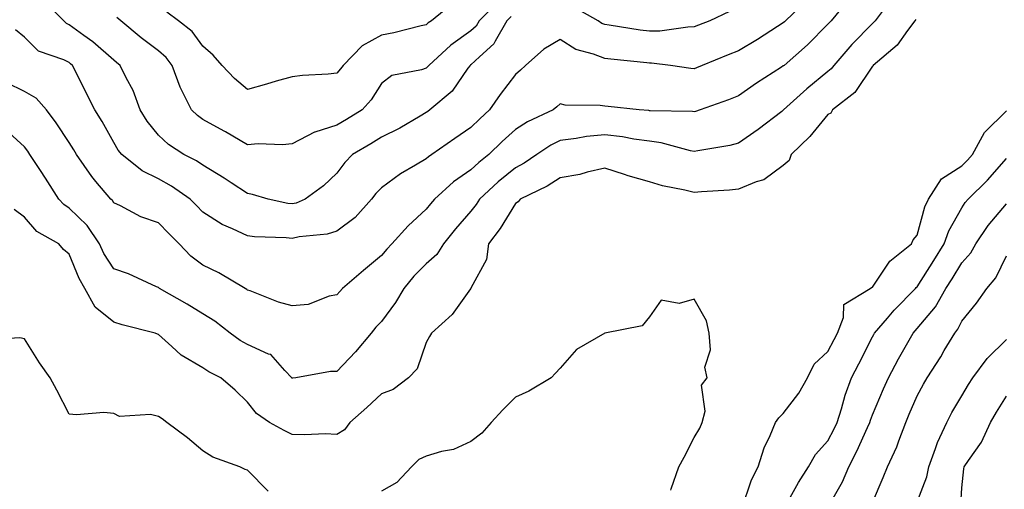
# Model space of a CAD drawing. Units: inches. Extents: x 1037123 to 1039763, y 7221338 to 7223978.
# Drawn here: x 1037467 to 1037688, y 7223057 to 7223162 of the extents above; entities that cross this region are included whole.
import ezdxf

# ---------------------------------------------------------------- set-up
doc = ezdxf.new("R2010")
doc.units = ezdxf.units.IN
doc.header["$MEASUREMENT"] = 0
doc.layers.add('Contour_10377221', color=7, linetype='Continuous', true_color=0x47855e)

msp = doc.modelspace()

# ---------------------------------------------------------------- linework, layer by layer
at = {"layer": 'Contour_10377221'}
for points in [[(1037652.25, 7223166.12, 2875), (1037648.77, 7223161.92, 2875), (1037648.42, 7223161.55, 2875), (1037648.05, 7223161.12, 2875), (1037643.44, 7223156.53, 2875), (1037638.21, 7223151.92, 2875), (1037638.13, 7223151.84, 2875), (1037638.05, 7223151.78, 2875), (1037637.64, 7223151.51, 2875), (1037632.07, 7223147.9, 2875), (1037628.05, 7223145.1, 2875), (1037625.78, 7223144.19, 2875), (1037619.44, 7223141.92, 2875), (1037618.4, 7223141.57, 2875), (1037618.05, 7223141.49, 2875), (1037617.68, 7223141.55, 2875), (1037608.23, 7223141.74, 2875), (1037608.05, 7223141.76, 2875), (1037607.91, 7223141.78, 2875), (1037605.73, 7223141.92, 2875), (1037598.79, 7223142.66, 2875), (1037598.05, 7223142.74, 2875), (1037597.05, 7223142.92, 2875), (1037589.16, 7223143.03, 2875), (1037588.05, 7223143.31, 2875), (1037587.35, 7223142.62, 2875), (1037586.53, 7223141.92, 2875), (1037580.71, 7223139.26, 2875), (1037578.05, 7223137.56, 2875), (1037575.08, 7223134.89, 2875), (1037572.07, 7223131.92, 2875), (1037569.85, 7223130.12, 2875), (1037568.05, 7223128.48, 2875), (1037564.16, 7223125.81, 2875), (1037559.91, 7223121.92, 2875), (1037559.05, 7223120.92, 2875), (1037558.05, 7223119.67, 2875), (1037553.99, 7223115.98, 2875), (1037550.37, 7223111.92, 2875), (1037549.22, 7223110.75, 2875), (1037548.05, 7223109.3, 2875), (1037543.99, 7223105.98, 2875), (1037539.34, 7223101.92, 2875), (1037538.69, 7223101.28, 2875), (1037538.05, 7223100.46, 2875), (1037536.33, 7223100.2, 2875), (1037531.62, 7223098.35, 2875), (1037528.05, 7223098.05, 2875), (1037525, 7223098.87, 2875), (1037518.6, 7223101.37, 2875), (1037518.05, 7223101.55, 2875), (1037517.84, 7223101.71, 2875), (1037517.5, 7223101.92, 2875), (1037511.59, 7223105.46, 2875), (1037508.05, 7223107.15, 2875), (1037505.32, 7223109.19, 2875), (1037502.7, 7223111.92, 2875), (1037500.39, 7223114.26, 2875), (1037498.05, 7223116.61, 2875), (1037494.12, 7223117.99, 2875), (1037489.55, 7223120.42, 2875), (1037488.05, 7223121.12, 2875), (1037487.76, 7223121.63, 2875), (1037487.44, 7223121.92, 2875), (1037484.05, 7223125.92, 2875), (1037483.13, 7223127, 2875), (1037479.71, 7223131.92, 2875), (1037479.1, 7223132.97, 2875), (1037478.05, 7223134.65, 2875), (1037475.14, 7223139.01, 2875), (1037473.01, 7223141.92, 2875), (1037470.71, 7223144.58, 2875), (1037468.05, 7223146.06, 2875), (1037464.14, 7223148.01, 2875)], [(1037643.42, 7223166.55, 2874), (1037638.54, 7223161.92, 2874), (1037638.3, 7223161.67, 2874), (1037638.05, 7223161.45, 2874), (1037636.78, 7223160.65, 2874), (1037632.25, 7223157.72, 2874), (1037628.05, 7223155.16, 2874), (1037625.73, 7223154.24, 2874), (1037619.89, 7223151.92, 2874), (1037618.6, 7223151.37, 2874), (1037618.05, 7223151.16, 2874), (1037617.35, 7223151.22, 2874), (1037612.76, 7223151.92, 2874), (1037608.56, 7223152.43, 2874), (1037608.05, 7223152.41, 2874), (1037607.48, 7223152.49, 2874), (1037599.4, 7223153.27, 2874), (1037598.05, 7223153.46, 2874), (1037595.51, 7223154.46, 2874), (1037591.6, 7223155.47, 2874), (1037588.05, 7223157.72, 2874), (1037584.4, 7223155.57, 2874), (1037580.32, 7223151.92, 2874), (1037579.16, 7223150.81, 2874), (1037578.05, 7223149.85, 2874), (1037574.61, 7223145.36, 2874), (1037572.25, 7223141.92, 2874), (1037570.04, 7223139.93, 2874), (1037568.05, 7223137.97, 2874), (1037564.46, 7223135.51, 2874), (1037559.28, 7223131.92, 2874), (1037558.54, 7223131.43, 2874), (1037558.05, 7223131, 2874), (1037555.69, 7223129.56, 2874), (1037552.33, 7223127.64, 2874), (1037548.05, 7223124.48, 2874), (1037546.78, 7223123.19, 2874), (1037545.78, 7223121.92, 2874), (1037542.11, 7223117.86, 2874), (1037538.05, 7223114.79, 2874), (1037535.86, 7223114.11, 2874), (1037529.61, 7223113.48, 2874), (1037528.05, 7223113.13, 2874), (1037526.68, 7223113.29, 2874), (1037519.61, 7223113.48, 2874), (1037518.05, 7223113.68, 2874), (1037514.65, 7223115.32, 2874), (1037512.37, 7223116.24, 2874), (1037508.05, 7223119.05, 2874), (1037506.62, 7223120.49, 2874), (1037505.2, 7223121.92, 2874), (1037501, 7223124.87, 2874), (1037498.05, 7223126.49, 2874), (1037494.4, 7223128.27, 2874), (1037489.87, 7223131.92, 2874), (1037489.07, 7223132.94, 2874), (1037488.05, 7223134.65, 2874), (1037485.45, 7223139.32, 2874), (1037483.85, 7223141.92, 2874), (1037481.9, 7223145.77, 2874), (1037479.53, 7223150.44, 2874), (1037478.79, 7223151.92, 2874), (1037478.4, 7223152.27, 2874), (1037478.05, 7223152.53, 2874), (1037476.84, 7223153.13, 2874), (1037471.19, 7223155.06, 2874), (1037468.05, 7223158.21, 2874), (1037466.02, 7223159.89, 2874)], [(1037577.09, 7223162.88, 2873), (1037576.14, 7223161.92, 2873), (1037573.48, 7223157.35, 2873), (1037573.21, 7223156.76, 2873), (1037569.96, 7223153.83, 2873), (1037568.05, 7223152.06, 2873), (1037567.97, 7223152, 2873), (1037567.89, 7223151.92, 2873), (1037567.41, 7223151.28, 2873), (1037563.87, 7223146.1, 2873), (1037558.89, 7223141.92, 2873), (1037558.4, 7223141.57, 2873), (1037558.05, 7223141.33, 2873), (1037556.68, 7223140.55, 2873), (1037552.15, 7223137.82, 2873), (1037548.05, 7223135.79, 2873), (1037545.65, 7223134.32, 2873), (1037541.57, 7223131.92, 2873), (1037539.83, 7223130.14, 2873), (1037538.05, 7223127.78, 2873), (1037535.02, 7223124.95, 2873), (1037530.94, 7223121.92, 2873), (1037528.91, 7223121.06, 2873), (1037528.05, 7223120.87, 2873), (1037527.09, 7223120.96, 2873), (1037522.62, 7223121.92, 2873), (1037519.14, 7223123.01, 2873), (1037518.05, 7223123.17, 2873), (1037514.34, 7223125.63, 2873), (1037512.8, 7223126.67, 2873), (1037508.05, 7223129.54, 2873), (1037506.62, 7223130.49, 2873), (1037503.75, 7223131.92, 2873), (1037500.34, 7223134.21, 2873), (1037498.05, 7223136.3, 2873), (1037495.55, 7223139.42, 2873), (1037493.97, 7223141.92, 2873), (1037492.39, 7223146.26, 2873), (1037490.86, 7223149.11, 2873), (1037489.53, 7223151.92, 2873), (1037488.69, 7223152.56, 2873), (1037488.05, 7223153.11, 2873), (1037483.34, 7223157.21, 2873), (1037481.37, 7223158.6, 2873), (1037478.05, 7223161.02, 2873), (1037477.46, 7223161.33, 2873), (1037476.86, 7223161.92, 2873), (1037472.48, 7223166.35, 2873)], [(1037573.99, 7223165.98, 2872), (1037569.92, 7223161.92, 2872), (1037569.24, 7223160.73, 2872), (1037568.05, 7223159.63, 2872), (1037563.54, 7223156.43, 2872), (1037558.62, 7223151.92, 2872), (1037558.38, 7223151.59, 2872), (1037558.05, 7223151.31, 2872), (1037557.03, 7223150.9, 2872), (1037550.35, 7223149.62, 2872), (1037548.05, 7223147.84, 2872), (1037545.75, 7223144.22, 2872), (1037543.69, 7223141.92, 2872), (1037540.2, 7223139.77, 2872), (1037538.05, 7223138.5, 2872), (1037533.11, 7223136.98, 2872), (1037533.01, 7223136.96, 2872), (1037528.05, 7223134.36, 2872), (1037525.86, 7223134.11, 2872), (1037520.43, 7223134.3, 2872), (1037518.05, 7223134.09, 2872), (1037513.13, 7223137, 2872), (1037512.78, 7223137.19, 2872), (1037508.05, 7223139.77, 2872), (1037506.8, 7223140.67, 2872), (1037505.45, 7223141.92, 2872), (1037503.01, 7223146.88, 2872), (1037502.97, 7223147, 2872), (1037501.17, 7223151.92, 2872), (1037499.81, 7223153.68, 2872), (1037498.05, 7223155.14, 2872), (1037494.22, 7223158.09, 2872), (1037489.61, 7223161.92, 2872), (1037488.77, 7223162.64, 2872)], [(1037564.1, 7223165.87, 2871), (1037559.22, 7223161.92, 2871), (1037558.52, 7223161.45, 2871), (1037558.05, 7223161.02, 2871), (1037556.92, 7223160.79, 2871), (1037550.78, 7223159.19, 2871), (1037548.05, 7223158.66, 2871), (1037543.71, 7223156.26, 2871), (1037539.44, 7223151.92, 2871), (1037538.87, 7223151.1, 2871), (1037538.05, 7223150.18, 2871), (1037536.1, 7223149.97, 2871), (1037530.34, 7223149.63, 2871), (1037528.05, 7223149.36, 2871), (1037524.48, 7223148.35, 2871), (1037522.27, 7223147.7, 2871), (1037518.05, 7223146.53, 2871), (1037515.12, 7223148.99, 2871), (1037512.31, 7223151.92, 2871), (1037510.32, 7223154.19, 2871), (1037508.05, 7223156.18, 2871), (1037505.65, 7223159.52, 2871), (1037502.56, 7223161.92, 2871), (1037499.94, 7223163.81, 2871)], [(1037660.39, 7223164.26, 2876), (1037658.6, 7223161.92, 2876), (1037658.36, 7223161.61, 2876), (1037658.05, 7223161.33, 2876), (1037653.4, 7223156.57, 2876), (1037649.36, 7223151.92, 2876), (1037648.81, 7223151.16, 2876), (1037648.05, 7223150.53, 2876), (1037643.34, 7223146.63, 2876), (1037638.13, 7223141.92, 2876), (1037638.05, 7223141.84, 2876), (1037637.74, 7223141.61, 2876), (1037632.41, 7223137.56, 2876), (1037628.05, 7223134.48, 2876), (1037626.04, 7223133.93, 2876), (1037618.93, 7223132.8, 2876), (1037618.05, 7223132.58, 2876), (1037617.23, 7223132.74, 2876), (1037610.71, 7223134.58, 2876), (1037608.05, 7223134.93, 2876), (1037604.57, 7223135.4, 2876), (1037602.01, 7223135.88, 2876), (1037598.05, 7223136.35, 2876), (1037593.99, 7223135.98, 2876), (1037591.62, 7223135.49, 2876), (1037588.05, 7223135.08, 2876), (1037585.94, 7223134.03, 2876), (1037582.87, 7223131.92, 2876), (1037579.98, 7223129.99, 2876), (1037578.05, 7223128.95, 2876), (1037574.18, 7223125.79, 2876), (1037569.98, 7223121.92, 2876), (1037569.24, 7223120.73, 2876), (1037568.05, 7223119.24, 2876), (1037564.65, 7223115.32, 2876), (1037561.94, 7223111.92, 2876), (1037560.45, 7223109.52, 2876), (1037558.05, 7223107.41, 2876), (1037555.32, 7223104.65, 2876), (1037553.07, 7223101.92, 2876), (1037551.21, 7223098.76, 2876), (1037548.05, 7223094.54, 2876), (1037546.74, 7223093.23, 2876), (1037545.71, 7223091.92, 2876), (1037542.21, 7223087.76, 2876), (1037538.05, 7223083.31, 2876), (1037536.62, 7223083.35, 2876), (1037528.83, 7223081.92, 2876), (1037528.15, 7223081.82, 2876), (1037528.05, 7223081.82, 2876), (1037527.99, 7223081.86, 2876), (1037527.95, 7223081.92, 2876), (1037526.41, 7223083.56, 2876), (1037523.23, 7223087.1, 2876), (1037522.76, 7223087.21, 2876), (1037518.05, 7223089.4, 2876), (1037516.41, 7223090.28, 2876), (1037514.14, 7223091.92, 2876), (1037510.71, 7223094.58, 2876), (1037508.05, 7223096.24, 2876), (1037504.53, 7223098.4, 2876), (1037498.32, 7223101.92, 2876), (1037498.17, 7223102.04, 2876), (1037498.05, 7223102.15, 2876), (1037497.66, 7223102.31, 2876), (1037491.33, 7223105.2, 2876), (1037488.05, 7223106.33, 2876), (1037485.86, 7223109.73, 2876), (1037484.85, 7223111.92, 2876), (1037482.13, 7223116, 2876), (1037478.05, 7223119.95, 2876), (1037476.86, 7223120.73, 2876), (1037475.78, 7223121.92, 2876), (1037472.76, 7223126.63, 2876), (1037471.62, 7223128.35, 2876), (1037469.28, 7223131.92, 2876), (1037468.79, 7223132.66, 2876), (1037468.05, 7223133.66, 2876), (1037463.75, 7223137.62, 2876)], [(1037626.02, 7223163.95, 2873), (1037621.57, 7223161.92, 2873), (1037619.05, 7223160.92, 2873), (1037618.05, 7223160.53, 2873), (1037616.64, 7223160.51, 2873), (1037610.37, 7223159.6, 2873), (1037608.05, 7223159.58, 2873), (1037605.96, 7223159.83, 2873), (1037599.05, 7223160.92, 2873), (1037598.05, 7223161.04, 2873), (1037597.42, 7223161.3, 2873), (1037596.57, 7223161.92, 2873), (1037591.1, 7223164.97, 2873)], [(1037667.76, 7223162.21, 2877), (1037667.52, 7223161.92, 2877), (1037665.88, 7223159.75, 2877), (1037663.56, 7223156.41, 2877), (1037658.19, 7223151.92, 2877), (1037658.15, 7223151.82, 2877), (1037658.05, 7223151.74, 2877), (1037654.1, 7223145.87, 2877), (1037649.1, 7223141.92, 2877), (1037648.73, 7223141.24, 2877), (1037648.05, 7223140.92, 2877), (1037643.99, 7223135.98, 2877), (1037639.81, 7223131.92, 2877), (1037639.34, 7223130.63, 2877), (1037638.05, 7223129.48, 2877), (1037633.71, 7223126.26, 2877), (1037631.94, 7223125.81, 2877), (1037628.05, 7223124.19, 2877), (1037626.02, 7223123.95, 2877), (1037619.73, 7223123.6, 2877), (1037618.05, 7223123.42, 2877), (1037616.02, 7223123.95, 2877), (1037611.02, 7223124.89, 2877), (1037608.05, 7223125.79, 2877), (1037603.32, 7223127.19, 2877), (1037602.5, 7223127.47, 2877), (1037598.05, 7223128.87, 2877), (1037594.14, 7223128.01, 2877), (1037592.48, 7223127.49, 2877), (1037588.05, 7223126.74, 2877), (1037585.12, 7223124.85, 2877), (1037579.09, 7223121.92, 2877), (1037578.66, 7223121.31, 2877), (1037578.05, 7223120.96, 2877), (1037574.63, 7223115.34, 2877), (1037572.01, 7223111.92, 2877), (1037571.53, 7223108.44, 2877), (1037568.05, 7223101.96, 2877), (1037568.03, 7223101.94, 2877), (1037568.03, 7223101.92, 2877), (1037567.95, 7223101.82, 2877), (1037563.89, 7223096.08, 2877), (1037559.24, 7223091.92, 2877), (1037558.83, 7223091.14, 2877), (1037558.05, 7223089.83, 2877), (1037556.04, 7223083.93, 2877), (1037554.1, 7223081.92, 2877), (1037550.67, 7223079.3, 2877), (1037548.05, 7223078.35, 2877), (1037544.73, 7223075.24, 2877), (1037540.98, 7223071.92, 2877), (1037539.73, 7223070.24, 2877), (1037538.05, 7223069.19, 2877), (1037535.45, 7223069.32, 2877), (1037530.86, 7223069.11, 2877), (1037528.05, 7223069.22, 2877), (1037526.25, 7223070.12, 2877), (1037522.95, 7223071.92, 2877), (1037520.04, 7223073.91, 2877), (1037518.05, 7223076.47, 2877), (1037515.28, 7223079.15, 2877), (1037512.07, 7223081.92, 2877), (1037509.34, 7223083.21, 2877), (1037508.05, 7223084.11, 2877), (1037503.13, 7223087, 2877), (1037501.08, 7223088.89, 2877), (1037498.05, 7223091.61, 2877), (1037497.84, 7223091.71, 2877), (1037497.37, 7223091.92, 2877), (1037489.92, 7223093.8, 2877), (1037488.05, 7223094.38, 2877), (1037483.87, 7223097.74, 2877), (1037481.6, 7223101.92, 2877), (1037480.28, 7223104.15, 2877), (1037478.05, 7223109.6, 2877), (1037476.78, 7223110.65, 2877), (1037475.76, 7223111.92, 2877), (1037470.82, 7223114.69, 2877), (1037468.05, 7223117.9, 2877), (1037465.73, 7223119.6, 2877)], [(1037628.75, 7223052.62, 2877), (1037630.96, 7223059.01, 2877), (1037632.44, 7223061.92, 2877), (1037633.73, 7223066.24, 2877), (1037635.12, 7223068.99, 2877), (1037636.33, 7223071.92, 2877), (1037637.05, 7223072.92, 2877), (1037638.05, 7223073.91, 2877), (1037641.53, 7223078.44, 2877), (1037643.46, 7223081.92, 2877), (1037644.98, 7223084.99, 2877), (1037648.05, 7223087.78, 2877), (1037649.46, 7223090.51, 2877), (1037650.18, 7223091.92, 2877), (1037651.57, 7223095.44, 2877), (1037651.64, 7223098.33, 2877), (1037657.54, 7223101.92, 2877), (1037657.84, 7223102.13, 2877), (1037658.05, 7223102.21, 2877), (1037661.9, 7223108.07, 2877), (1037666.8, 7223111.92, 2877), (1037667.15, 7223112.82, 2877), (1037668.05, 7223113.89, 2877), (1037669.77, 7223120.2, 2877), (1037670.61, 7223121.92, 2877), (1037673.46, 7223126.51, 2877), (1037678.05, 7223129.4, 2877), (1037679.32, 7223130.65, 2877), (1037680.45, 7223131.92, 2877), (1037683.13, 7223136.84, 2877), (1037688.05, 7223141.72, 2877)], [(1037638.05, 7223052.23, 2876), (1037641.49, 7223058.48, 2876), (1037643.66, 7223061.92, 2876), (1037645.26, 7223064.71, 2876), (1037648.05, 7223067.8, 2876), (1037649.48, 7223070.49, 2876), (1037650.14, 7223071.92, 2876), (1037651.12, 7223074.99, 2876), (1037651.94, 7223078.03, 2876), (1037653.34, 7223081.92, 2876), (1037654.94, 7223085.03, 2876), (1037658.05, 7223091.08, 2876), (1037658.34, 7223091.63, 2876), (1037658.5, 7223091.92, 2876), (1037661.37, 7223095.24, 2876), (1037662.91, 7223097.06, 2876), (1037667.68, 7223101.92, 2876), (1037667.84, 7223102.13, 2876), (1037668.05, 7223102.31, 2876), (1037671.78, 7223108.19, 2876), (1037674.09, 7223111.92, 2876), (1037675.16, 7223114.81, 2876), (1037678.05, 7223120.01, 2876), (1037678.81, 7223121.16, 2876), (1037679.44, 7223121.92, 2876), (1037683.79, 7223126.18, 2876), (1037688.05, 7223131.04, 2876)], [(1037648.05, 7223052.82, 2875), (1037651.35, 7223058.62, 2875), (1037652.76, 7223061.92, 2875), (1037654.53, 7223065.44, 2875), (1037656.88, 7223070.75, 2875), (1037657.42, 7223071.92, 2875), (1037657.58, 7223072.39, 2875), (1037658.05, 7223073.58, 2875), (1037660.53, 7223079.44, 2875), (1037661.6, 7223081.92, 2875), (1037663.85, 7223086.12, 2875), (1037665.96, 7223089.83, 2875), (1037667.13, 7223091.92, 2875), (1037667.56, 7223092.41, 2875), (1037668.05, 7223092.92, 2875), (1037672.15, 7223097.82, 2875), (1037674.48, 7223101.92, 2875), (1037675.86, 7223104.11, 2875), (1037678.05, 7223107.68, 2875), (1037680.04, 7223109.93, 2875), (1037681.17, 7223111.92, 2875), (1037683.97, 7223116, 2875), (1037688.05, 7223120.87, 2875)], [(1037658.05, 7223053.95, 2874), (1037660.41, 7223059.56, 2874), (1037661.43, 7223061.92, 2874), (1037663.52, 7223066.45, 2874), (1037663.93, 7223067.8, 2874), (1037665.47, 7223071.92, 2874), (1037666.23, 7223073.74, 2874), (1037668.05, 7223077.86, 2874), (1037669.46, 7223080.51, 2874), (1037670.28, 7223081.92, 2874), (1037673.34, 7223086.63, 2874), (1037674.12, 7223087.99, 2874), (1037676.47, 7223091.92, 2874), (1037677.17, 7223092.8, 2874), (1037678.05, 7223094.56, 2874), (1037681.35, 7223098.62, 2874), (1037683.62, 7223101.92, 2874), (1037685.67, 7223104.3, 2874), (1037688.05, 7223109.24, 2874)], [(1037612.85, 7223056.72, 2878), (1037612.93, 7223057.04, 2878), (1037614.67, 7223061.92, 2878), (1037615.86, 7223064.11, 2878), (1037618.05, 7223068.54, 2878), (1037619.38, 7223070.59, 2878), (1037619.91, 7223071.92, 2878), (1037620.53, 7223074.4, 2878), (1037619.69, 7223080.28, 2878), (1037621, 7223081.92, 2878), (1037620.45, 7223084.32, 2878), (1037621.76, 7223088.21, 2878), (1037621.47, 7223091.92, 2878), (1037620.82, 7223094.69, 2878), (1037618.05, 7223099.52, 2878), (1037614.69, 7223098.56, 2878), (1037610.67, 7223099.3, 2878), (1037608.05, 7223095.59, 2878), (1037606.41, 7223093.56, 2878), (1037598.05, 7223091.92, 2878), (1037591.72, 7223088.25, 2878), (1037588.05, 7223084.05, 2878), (1037587.03, 7223082.94, 2878), (1037586.02, 7223081.92, 2878), (1037581.08, 7223078.89, 2878), (1037578.05, 7223077.6, 2878), (1037575.24, 7223074.73, 2878), (1037572.64, 7223071.92, 2878), (1037570.49, 7223069.48, 2878), (1037568.05, 7223067.62, 2878), (1037564.14, 7223065.83, 2878), (1037561.51, 7223065.38, 2878), (1037558.05, 7223064.32, 2878), (1037556.39, 7223063.58, 2878), (1037554.75, 7223061.92, 2878), (1037551.51, 7223058.46, 2878), (1037548.05, 7223056.51, 2878)], [(1037522.66, 7223056.53, 2878), (1037518.05, 7223061.22, 2878), (1037517.48, 7223061.35, 2878), (1037516.33, 7223061.92, 2878), (1037510.24, 7223064.11, 2878), (1037508.05, 7223065.57, 2878), (1037504.59, 7223068.46, 2878), (1037499.98, 7223071.92, 2878), (1037498.87, 7223072.74, 2878), (1037498.05, 7223073.27, 2878), (1037496.29, 7223073.68, 2878), (1037489.34, 7223073.21, 2878), (1037488.05, 7223073.93, 2878), (1037485.84, 7223074.13, 2878), (1037479.71, 7223073.58, 2878), (1037478.05, 7223073.78, 2878), (1037475.3, 7223079.17, 2878), (1037473.79, 7223081.92, 2878), (1037471.39, 7223085.26, 2878), (1037468.05, 7223090.63, 2878), (1037467.01, 7223090.88, 2878), (1037459.59, 7223090.38, 2878)], [(1037668.05, 7223054.09, 2873), (1037670.24, 7223059.73, 2873), (1037670.67, 7223061.92, 2873), (1037672.17, 7223066.04, 2873), (1037672.56, 7223067.41, 2873), (1037674.65, 7223071.92, 2873), (1037675.84, 7223074.13, 2873), (1037678.05, 7223077.86, 2873), (1037679.57, 7223080.4, 2873), (1037680.51, 7223081.92, 2873), (1037683.71, 7223086.26, 2873), (1037688.05, 7223090.49, 2873)], [(1037677.72, 7223052.25, 2872), (1037678.05, 7223057.23, 2872), (1037678.46, 7223061.51, 2872), (1037678.56, 7223061.92, 2872), (1037679.53, 7223063.4, 2872), (1037682.48, 7223067.49, 2872), (1037684.44, 7223071.92, 2872), (1037685.78, 7223074.19, 2872), (1037688.05, 7223077.76, 2872)]]:
    msp.add_polyline3d(points, dxfattribs=at)

doc.saveas('drawing.dxf')
